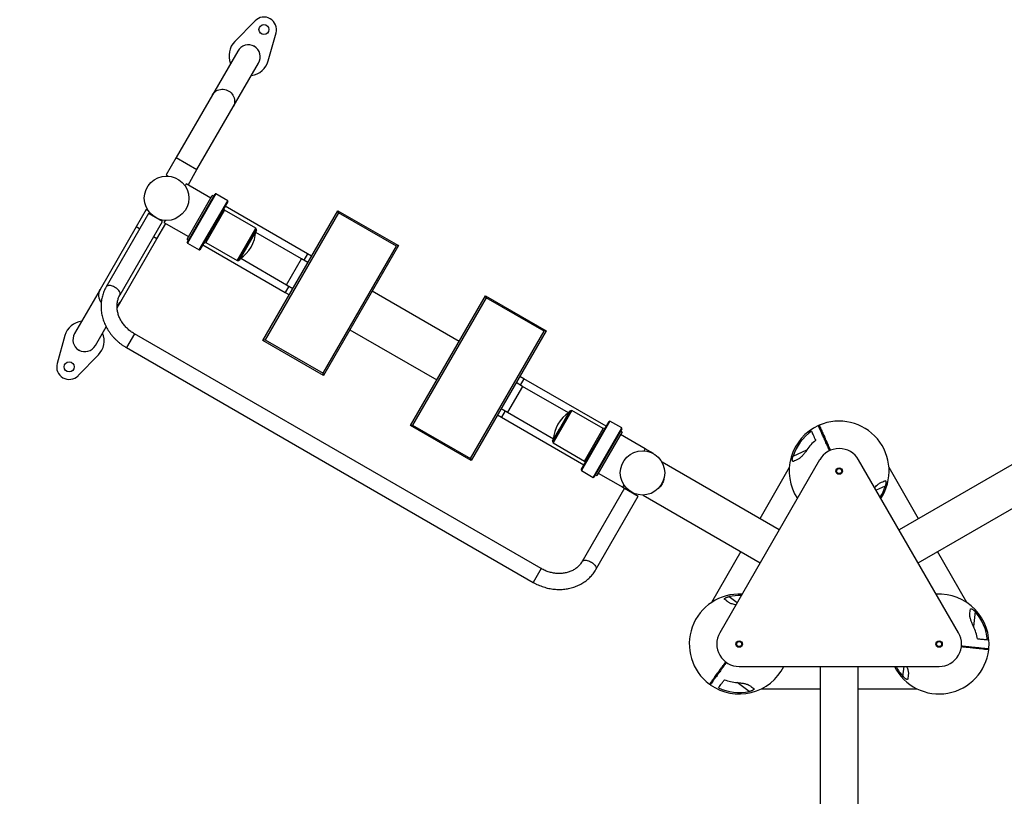
# Model space of a CAD drawing. Units: millimetres. Extents: x 1219 to 8732, y 438 to 7449.
# Drawn here: x 3875 to 5846, y 4335 to 5890 of the extents above; entities that cross this region are included whole.
import ezdxf

# ---------------------------------------------------------------- set-up
doc = ezdxf.new("R2010")
doc.units = ezdxf.units.MM
doc.header["$LTSCALE"] = 40
doc.header["$PDSIZE"] = -1
doc.layers.add('TIPTAP', color=6, linetype='Continuous')
doc.layers.add('TIPTAP_DIM', color=9, linetype='Continuous')
doc.dimstyles.new('000000002E6C9198', dxfattribs={"dimscale": 100, "dimtxt": 1, "dimasz": 1, "dimexe": 1, "dimexo": 1, "dimgap": 1, "dimtad": 1, "dimdec": 0, "dimtxsty": 'Standard', "dimblk": 'OBLIQUE', "dimcen": 2.5, "dimdle": 1, "dimadec": 0, "dimazin": 0, "dimtfac": 1, "dimtdec": 0, "dimtmove": 0, "dimatfit": 3, "dimldrblk": 'OBLIQUE', "dimfxl": 0, "dimarcsym": 0})

# ---------------------------------------------------------------- blocks, each defined once
blk = doc.blocks.new('_Oblique')
at = {"color": 0, "linetype": 'ByBlock', "lineweight": -2}
blk.add_line((-0.5, -0.5), (0.5, 0.5), dxfattribs=at)
blk = doc.blocks.new('_D_1')
at = {"layer": 'Defpoints', "color": 0}
for p in [(8518.4, 5460), (2498.8, 5285.3), (2498.8, 538.3)]:
    blk.add_point(p, dxfattribs=at)
at = {"layer": 'TIPTAP_DIM', "color": 0, "linetype": 'ByBlock', "lineweight": -2}
for p, q in [((2498.8, 638.3), (2498.8, 438.3)), ((8518.4, 638.3), (8518.4, 438.3)), ((8618.4, 538.3), (2398.8, 538.3))]:
    blk.add_line(p, q, dxfattribs=at)
at = {"layer": 'TIPTAP_DIM', "color": 0, "lineweight": -2, "xscale": 100, "yscale": 100, "zscale": 100, "rotation": 180}
blk.add_blockref('_Oblique', (2498.8, 538.3), dxfattribs=at)
at = {"layer": 'TIPTAP_DIM', "color": 0, "lineweight": -2, "xscale": 100, "yscale": 100, "zscale": 100}
blk.add_blockref('_Oblique', (8518.4, 538.3), dxfattribs=at)
at = {"layer": 'TIPTAP_DIM', "color": 0, "insert": (5508.6, 738.3), "char_height": 100, "attachment_point": 2}
blk.add_mtext('6020', dxfattribs=at)
blk = doc.blocks.new('_D_2')
at = {"layer": 'Defpoints', "color": 0}
for p in [(1420.3, 7348.7), (4324.1, 7348.7), (5787.4, 1291.2)]:
    blk.add_point(p, dxfattribs=at)
at = {"layer": 'TIPTAP_DIM', "color": 0, "linetype": 'ByBlock', "lineweight": -2}
for p, q in [((1420.3, 1191.2), (1420.3, 7448.7)), ((1520.3, 7348.7), (1320.3, 7348.7)), ((1520.3, 1291.2), (1320.3, 1291.2))]:
    blk.add_line(p, q, dxfattribs=at)
at = {"layer": 'TIPTAP_DIM', "color": 0, "lineweight": -2, "xscale": 100, "yscale": 100, "zscale": 100}
for p, rotation in [((1420.3, 7348.7), 90), ((1420.3, 1291.2), 270)]:
    blk.add_blockref('_Oblique', p, dxfattribs=dict(at, rotation=rotation))
at = {"layer": 'TIPTAP_DIM', "color": 0, "insert": (1220.3, 4319.9), "char_height": 100, "attachment_point": 2, "rotation": 90}
blk.add_mtext('6057', dxfattribs=at)
blk = doc.blocks.new('3D_A')
at = {"layer": 'TIPTAP', "linetype": 'Continuous', "lineweight": 25}
for p, q in [((-1159.8, 1131.3), (-1200.5, 1089.8)), ((-1133.5, 1051.1), (-1117.9, 1107.1)), ((-1194.6, 1070.7), (-1245.3, 982.8)), ((-1203.8, 958.8), (-1153, 1046.7)), ((-1245.3, 982.8), (-1317.8, 857.3)), ((-1276.2, 833.3), (-1203.8, 958.8)), ((-1317.8, 857.3), (-1337.8, 822.6)), ((-1317.8, 857.3), (-1276.2, 833.3)), ((-1294, 802.5), (-1276.2, 833.3)), ((-1337.8, 822.6), (-1333.9, 820.4)), ((-1297.9, 804.8), (-1300.1, 800.9)), ((-1248.5, 776.3), (-1297.9, 804.8)), ((-1296, 694), (-1245.5, 781.5)), ((-1295.7, 687.5), (-1239.7, 784.5)), ((-1238.4, 784.9), (-1295.4, 686.1)), ((-1271.5, 672.4), (-1214.5, 771.1)), ((-1214.2, 769.7), (-1270.2, 672.7)), ((-1242.5, 779.7), (-1245.5, 781.5)), ((-1238.4, 784.9), (-1239.7, 784.5)), ((-1214.5, 771.1), (-1238.4, 784.9)), ((-1214.2, 769.7), (-1214.5, 771.1)), ((-1377.8, 753.4), (-1397.8, 718.7)), ((-1373.9, 751.1), (-1377.8, 753.4)), ((-1220.8, 752.2), (-1258.3, 687.3)), ((-1220.8, 752.2), (-1221.9, 756.3)), ((-1158, 716), (-1220.8, 752.2)), ((-1054.9, 664.5), (-1219.9, 759.8)), ((-1144, 491.3), (-994, 751.1)), ((-992.9, 747), (-994, 751.1)), ((-994, 751.1), (-872.7, 681.1)), ((-1373.1, 745.5), (-1457.9, 598.6)), ((-1430.2, 582.6), (-1345.4, 729.5)), ((-1345.4, 729.5), (-1373.1, 745.5)), ((-1340.1, 731.6), (-1342.4, 727.7)), ((-992.9, 747), (-1139.9, 492.4)), ((-876.8, 680), (-992.9, 747)), ((-1397.8, 718.7), (-1470.2, 593.2)), ((-1390.9, 714.7), (-1397.8, 718.7)), ((-1356.2, 694.7), (-1338.5, 725.5)), ((-1342.4, 727.7), (-1293, 699.2)), ((-1195.5, 651), (-1158, 716)), ((-1157.7, 714.6), (-1194.2, 651.4)), ((-1156.9, 712.2), (-1184.3, 664.7)), ((-1157.7, 714.6), (-1158, 716)), ((-1428.7, 569.2), (-1356.2, 694.7)), ((-1356.2, 694.7), (-1363.2, 698.7)), ((-1296, 694), (-1293, 692.3)), ((-1067, 654.7), (-1158.6, 707.7)), ((-1295.7, 687.5), (-1295.4, 686.1)), ((-1295.4, 686.1), (-1271.5, 672.4)), ((-1271.5, 672.4), (-1270.2, 672.7)), ((-1264.4, 682.7), (-1099.4, 587.5)), ((-1262.4, 686.2), (-1258.3, 687.3)), ((-1258.3, 687.3), (-1195.5, 651)), ((-1023.8, 425.4), (-876.8, 680)), ((-872.7, 681.1), (-1022.7, 421.3)), ((-872.7, 681.1), (-876.8, 680)), ((-1195.5, 651), (-1194.2, 651.4)), ((-1184.3, 664.7), (-1191.7, 651.9)), ((-1188.6, 655.7), (-1097, 602.8)), ((-1097, 602.8), (-1067, 654.7)), ((-1054, 647.2), (-1067, 654.7)), ((-1054.9, 664.5), (-1062.2, 652)), ((-1046.7, 659.8), (-1054.9, 664.5)), ((-1470.2, 593.2), (-1521, 505.3)), ((-1092.2, 600), (-1099.4, 587.5)), ((-1097, 602.8), (-1084, 595.3)), ((-1099.4, 587.5), (-1091.2, 582.7)), ((-751.4, 489.3), (-925.5, 589.8)), ((-848.7, 320.8), (-698.7, 580.6)), ((-697.6, 576.5), (-844.6, 321.9)), ((-697.6, 576.5), (-698.7, 580.6)), ((-698.7, 580.6), (-577.4, 510.6)), ((-581.5, 509.5), (-697.6, 576.5)), ((-1436.1, 556.4), (-1428.7, 569.2)), ((-1479.4, 481.3), (-1457.9, 518.6)), ((-970, 512.7), (-795.9, 412.2)), ((-1540.5, 500.9), (-1556.1, 444.9)), ((-1401.4, 504.5), (-1417.4, 476.8)), ((-587.3, 34.5), (-1401.4, 504.5)), ((-728.5, 254.9), (-581.5, 509.5)), ((-577.4, 510.6), (-727.4, 250.8)), ((-577.4, 510.6), (-581.5, 509.5)), ((-1417.4, 476.8), (-603.3, 6.8)), ((-1139.9, 492.4), (-1144, 491.3)), ((-1022.7, 421.3), (-1144, 491.3)), ((-1139.9, 492.4), (-1023.8, 425.4)), ((-1514.2, 420.7), (-1473.5, 462.2)), ((-1022.7, 421.3), (-1023.8, 425.4)), ((-621.9, 414.5), (-630.2, 419.3)), ((-621.9, 414.5), (-629.2, 402)), ((-457, 319.3), (-621.9, 414.5)), ((-624.4, 399.2), (-654.4, 347.3)), ((-624.4, 399.2), (-637.4, 406.7)), ((-532.8, 346.3), (-624.4, 399.2)), ((-667.4, 354.8), (-654.4, 347.3)), ((-674.7, 342.2), (-666.4, 337.5)), ((-659.2, 350), (-666.4, 337.5)), ((-666.4, 337.5), (-501.5, 242.2)), ((-654.4, 347.3), (-562.8, 294.3)), ((-563.7, 287.4), (-527.2, 350.6)), ((-525.8, 351), (-563.3, 286)), ((-550.7, 313.7), (-529.7, 350.1)), ((-525.8, 351), (-527.2, 350.6)), ((-463.1, 314.7), (-525.8, 351)), ((-844.6, 321.9), (-848.7, 320.8)), ((-727.4, 250.8), (-848.7, 320.8)), ((-844.6, 321.9), (-728.5, 254.9)), ((-507.2, 232.2), (-451.2, 329.2)), ((-449.8, 329.6), (-506.8, 230.9)), ((-483, 217.1), (-426, 315.9)), ((-459, 315.8), (-463.1, 314.7)), ((-449.8, 329.6), (-451.2, 329.2)), ((-426, 315.9), (-449.8, 329.6)), ((-425.7, 314.5), (-426, 315.9)), ((-564.5, 289.8), (-550.7, 313.7)), ((-500.6, 249.8), (-463.1, 314.7)), ((-425.7, 314.5), (-481.7, 217.5)), ((-425.4, 308), (-475.9, 220.5)), ((-425.4, 308), (-428.4, 309.7)), ((-379, 274.3), (-428.4, 302.8)), ((-563.7, 287.4), (-563.3, 286)), ((-563.3, 286), (-500.6, 249.8)), ((-381.3, 270.4), (-379, 274.3)), ((-362.1, 264.5), (-379, 274.3)), ((-83.1, 259.7), (-55.4, 272.1)), ((-727.4, 250.8), (-728.5, 254.9)), ((-500.6, 249.8), (-499.5, 245.7)), ((-110.8, 111.9), (-345.3, 247.3)), ((-29.8, 252.2), (-229.8, -94.2)), ((-90.6, 236.5), (-149.6, 134.3)), ((248.2, -94.2), (48.2, 252.2)), ((168, 134.3), (109, 236.5)), ((355.1, 242.3), (129.2, 111.9)), ((-507.2, 232.2), (-506.8, 230.9)), ((-506.8, 230.9), (-483, 217.1)), ((-483, 217.1), (-481.7, 217.5)), ((-478.9, 222.3), (-475.9, 220.5)), ((-472.9, 225.7), (-423.5, 197.2)), ((-423.5, 197.2), (-421.3, 201.1)), ((-423.5, 197.2), (-420.5, 195.5)), ((101.5, 199.7), (83.2, 191.5)), ((-420.5, 195.5), (-505.3, 48.6)), ((-477.5, 32.6), (-392.8, 179.5)), ((-420.5, 195.5), (-392.8, 179.5)), ((-383.3, 181.5), (-148.8, 46.1)), ((167.2, 46.1), (393.1, 176.5)), ((-187.6, 68.5), (-246.6, -33.7)), ((265, -33.7), (206, 68.5)), ((-587.3, 34.5), (-603.3, 6.8)), ((-211, -21.7), (-194.7, -33.5)), ((281.4, -51.7), (278.2, -81.9)), ((-190.8, -161.7), (209.2, -161.7)), ((-28.8, -161.7), (-28.8, -651.2)), ((47.2, -651.2), (47.2, -161.7)), ((137, -181.7), (139.1, -161.7)), ((-170.6, -211.7), (-195.2, -193.9)), ((-146.8, -206.5), (-28.8, -206.5)), ((47.2, -206.5), (165.2, -206.5))]:
    blk.add_line(p, q, dxfattribs=at)
at = {"layer": 'TIPTAP', "linetype": 'Continuous', "lineweight": 25, "flags": 128}
for points in [[(-1245.3, 982.8), (-1243.8, 985.1), (-1241.9, 987.3), (-1239.8, 989.2), (-1237.4, 990.8), (-1234.8, 992.1), (-1232.1, 993.1), (-1229.3, 993.8), (-1226.4, 994.1), (-1223.5, 994.1), (-1220.5, 993.7), (-1217.7, 992.9), (-1214.9, 991.9), (-1212.3, 990.5), (-1209.9, 988.8), (-1207.7, 986.8), (-1205.8, 984.6), (-1204.1, 982.1), (-1202.8, 979.5), (-1201.8, 976.8), (-1201.1, 974), (-1200.8, 971.1), (-1200.8, 968.2), (-1201.2, 965.4), (-1202, 962.6), (-1203.1, 960), (-1203.8, 958.8)], [(-1430.2, 582.6), (-1429.7, 583.8), (-1429.6, 585), (-1429.8, 586.4), (-1430.3, 587.9), (-1431.1, 589.5), (-1432.3, 591.1), (-1433.6, 592.6), (-1435.2, 594.2), (-1437, 595.6), (-1439, 596.9), (-1441.1, 598.1), (-1443.2, 599.2), (-1445.4, 600), (-1447.5, 600.6), (-1449.5, 601), (-1451.5, 601.2), (-1453.2, 601.1), (-1454.8, 600.8), (-1456.1, 600.3), (-1457.1, 599.6), (-1457.9, 598.6), (-1457.9, 598.6)], [(-505.3, 48.6), (-504.5, 49.6), (-503.5, 50.3), (-502.1, 50.8), (-500.6, 51.1), (-498.8, 51.2), (-496.9, 51), (-494.9, 50.6), (-492.7, 50), (-490.6, 49.2), (-488.4, 48.1), (-486.4, 46.9), (-484.4, 45.6), (-482.6, 44.2), (-481, 42.6), (-479.6, 41.1), (-478.5, 39.5), (-477.7, 37.9), (-477.2, 36.4), (-477, 35), (-477.1, 33.8), (-477.5, 32.6), (-477.5, 32.6)]]:
    blk.add_lwpolyline(points, dxfattribs=at)
at = {"layer": 'TIPTAP', "linetype": 'Continuous', "lineweight": 25}
for centre, radius in [((-1142, 1113.7), 10), ((-1337, 776), 44.5), ((-1532, 438.2), 10), ((-384.4, 226), 44.5), ((9.2, 229.7), 6.5), ((9.2, 229.7), 5.05), ((-190.8, -116.7), 6.5), ((-190.8, -116.7), 5.05), ((209.2, -116.7), 6.5), ((209.2, -116.7), 5.05)]:
    blk.add_circle(centre, radius, dxfattribs=at)
for centre, radius, start, end in [((-1142, 1113.7), 25, 344.4775, 135.5225), ((-1172, 1061.8), 40, 135.5225, 203.1301), ((-1172, 1061.8), 40, 276.8699, 344.4775), ((-1157.9, 712.8), 1.2, 330, 95.6853), ((-1227.5, 712.8), 69.1, 302.871, 357.129), ((-1192.7, 652.5), 1.2, 204.3147, 330), ((-1450.1, 581.8), 23.2, 150.5068, 219.8034), ((-1448.2, 580.5), 22.5, 302.399, 329.9559), ((-1502, 490.2), 40, 96.8767, 164.4775), ((-1502, 490.2), 40, 315.5225, 23.1369), ((-1532, 438.2), 25, 164.4775, 315.5225), ((-493.9, 289.2), 69.1, 122.871, 177.129), ((-528.7, 349.5), 1.2, 24.3147, 150), ((9.2, 229.7), 100, 114.6136, 213.2592), ((-32, 319.7), 1, 24.0347, 114.6136), ((-30.2, 320.5), 1, 113.4559, 204.0347), ((9.2, 229.7), 100, 326.7481, 113.4559), ((9.2, 229.7), 97.1, 124.7196, 162.0042), ((-563.5, 289.2), 1.2, 150, 275.6853), ((9.2, 229.7), 77.3, 127.5082, 146.7496), ((9.2, 229.7), 45, 30, 150), ((9.2, 229.7), 97.1, 327.6153, 342.0042), ((-190.8, -116.7), 100, 86.7481, 233.4559), ((-190.8, -116.7), 97.1, 87.6153, 102.0042), ((209.2, -116.7), 100, 354.6136, 93.2592), ((209.2, -116.7), 97.1, 4.7196, 42.0042), ((-190.8, -116.7), 45, 150, 270), ((209.2, -116.7), 45, 270, 30), ((209.2, -116.7), 77.3, 7.5082, 26.7496), ((209.2, -116.7), 100, 206.7481, 353.4559), ((307.5, -128), 1, 353.4559, 84.0347), ((307.8, -126), 1, 264.0347, 354.6136), ((-190.8, -116.7), 100, 234.6136, 333.2592), ((209.2, -116.7), 97.1, 207.6153, 222.0042), ((-249.7, -196.2), 1, 233.4559, 324.0347), ((-248.1, -197.4), 1, 144.0347, 234.6136), ((-190.8, -116.7), 77.3, 247.5082, 266.7496), ((-190.8, -116.7), 97.1, 244.7196, 282.0042)]:
    blk.add_arc(centre, radius, start, end, dxfattribs=at)
for centre, major_axis, start_param, end_param in [((-1173.8, 1058.7), (12.4, 21.5), 0, 1.570796), ((-1173.8, 1058.7), (12.4, 21.5), 4.712389, 6.283185), ((-1500.2, 493.3), (-12.4, -21.5), 4.712389, 6.283185), ((-1500.2, 493.3), (-12.4, -21.5), 0, 1.570796)]:
    blk.add_ellipse(centre, major_axis=major_axis, ratio=0.965926, start_param=start_param, end_param=end_param, dxfattribs=at)
for points, knots in [([(-1457.9, 598.6), (-1458.4, 597.8), (-1459.6, 595.5), (-1461.5, 591.7), (-1463.3, 587.2), (-1464.9, 582.5), (-1466.2, 577.7), (-1467.2, 572.9), (-1467.8, 568), (-1468.2, 563), (-1468.2, 558), (-1468, 552.9), (-1467.4, 547.8), (-1466.6, 542.8), (-1465.4, 537.8), (-1463.9, 532.8), (-1462.1, 527.8), (-1460.1, 523), (-1457.7, 518.2), (-1455.1, 513.5), (-1452.2, 509), (-1449.1, 504.6), (-1445.7, 500.3), (-1442.1, 496.3), (-1438.2, 492.4), (-1434.1, 488.6), (-1429.9, 485.1), (-1425.4, 481.8), (-1421.2, 479.1), (-1418.5, 477.5), (-1417.4, 476.8)], [0, 0, 0, 0, 0.02135, 0.057406, 0.093465, 0.129534, 0.165628, 0.201758, 0.237936, 0.274169, 0.310465, 0.346829, 0.383264, 0.41977, 0.456348, 0.492994, 0.529704, 0.566475, 0.603301, 0.640177, 0.677096, 0.714054, 0.751044, 0.788063, 0.825105, 0.862167, 0.899247, 0.93634, 0.973444, 1, 1, 1, 1]), ([(-1401.4, 504.5), (-1402, 504.9), (-1403.9, 506), (-1407, 508), (-1410.6, 510.7), (-1413.9, 513.5), (-1417.1, 516.5), (-1420.1, 519.7), (-1422.9, 523), (-1425.4, 526.5), (-1427.7, 530.1), (-1429.7, 533.7), (-1431.5, 537.5), (-1433, 541.2), (-1434.2, 545.1), (-1435.1, 548.9), (-1435.8, 552.8), (-1436.2, 556.7), (-1436.2, 560.5), (-1436, 564.3), (-1435.5, 568), (-1434.7, 571.7), (-1433.6, 575.2), (-1432.3, 578.6), (-1431.1, 581.1), (-1430.3, 582.4), (-1430.2, 582.6)], [0, 0, 0, 0, 0.02128, 0.06456, 0.107841, 0.151119, 0.194397, 0.237683, 0.280983, 0.324307, 0.367665, 0.411072, 0.454547, 0.498109, 0.541784, 0.585599, 0.629584, 0.673772, 0.718194, 0.762878, 0.807845, 0.853105, 0.898651, 0.944455, 0.988183, 1, 1, 1, 1]), ([(-10, 270.4), (-10.1, 270.5), (-10.1, 270.6), (-10.2, 270.8), (-10.4, 271.2), (-10.8, 272), (-11.1, 272.7), (-11.7, 274.1), (-12.5, 275.9), (-13.3, 277.7), (-13.9, 279.1), (-14.1, 279.5), (-14.5, 280.4), (-14.7, 280.9), (-15.7, 283.1), (-16.5, 284.8), (-17.9, 288.1), (-18.6, 289.7), (-19.7, 292), (-20, 292.7), (-20.7, 294.2), (-21, 294.9), (-21.9, 297.1), (-22.5, 298.4), (-23.7, 301), (-24.2, 302.2), (-25, 304), (-25.3, 304.6), (-25.8, 305.7), (-26, 306.2), (-27.2, 308.9), (-28.1, 310.8), (-29.5, 314.1), (-30.2, 315.5), (-31, 317.4), (-31.2, 317.9), (-31.7, 318.8), (-31.8, 319.2), (-32.1, 319.9), (-32.2, 320.2), (-32.4, 320.5), (-32.4, 320.6), (-32.4, 320.6)], [0, 0, 0, 0, 0.003906, 0.003906, 0.007813, 0.015625, 0.03125, 0.03125, 0.0625, 0.09375, 0.09375, 0.109375, 0.109375, 0.125, 0.125, 0.1875, 0.1875, 0.25, 0.25, 0.28125, 0.28125, 0.3125, 0.3125, 0.375, 0.375, 0.4375, 0.4375, 0.46875, 0.46875, 0.5, 0.5, 0.625, 0.625, 0.75, 0.75, 0.8125, 0.8125, 0.875, 0.875, 0.9375, 0.9375, 1, 1, 1, 1]), ([(-31.1, 320.1), (-31.1, 320.1), (-31.1, 320), (-30.9, 319.7), (-30.8, 319.4), (-30.4, 318.5), (-30, 317.5), (-29.3, 316.1), (-29.2, 315.7), (-28.9, 315.1), (-28.7, 314.8), (-28.3, 313.7), (-27.9, 312.9), (-26.8, 310.5), (-26, 308.7), (-24.8, 306.1), (-24.6, 305.5), (-24.1, 304.4), (-23.9, 303.9), (-23.1, 302.1), (-22.6, 300.9), (-21.4, 298.4), (-20.8, 297), (-19.9, 294.9), (-19.6, 294.2), (-18.9, 292.8), (-18.6, 292), (-17.6, 289.8), (-16.9, 288.2), (-15.5, 285), (-14.7, 283.3), (-13.7, 281.1), (-13.5, 280.7), (-13.2, 279.8), (-13, 279.4), (-12.4, 278.1), (-12, 277.2), (-10.8, 274.5), (-9.9, 272.6), (-9.1, 270.8)], [0, 0, 0, 0, 0.0625, 0.0625, 0.125, 0.125, 0.25, 0.25, 0.28125, 0.28125, 0.3125, 0.3125, 0.375, 0.375, 0.5, 0.5, 0.53125, 0.53125, 0.5625, 0.5625, 0.625, 0.625, 0.6875, 0.6875, 0.71875, 0.71875, 0.75, 0.75, 0.8125, 0.8125, 0.875, 0.875, 0.890625, 0.890625, 0.90625, 0.90625, 0.9375, 0.9375, 1, 1, 1, 1]), ([(-9.1, 270.8), (-9.9, 272.6), (-10.8, 274.5), (-12, 277.2), (-12.4, 278.1), (-13, 279.4), (-13.2, 279.8), (-13.5, 280.7), (-13.7, 281.1), (-14.7, 283.3), (-15.5, 285), (-16.9, 288.2), (-17.6, 289.8), (-18.6, 292), (-18.9, 292.8), (-19.6, 294.2), (-19.9, 294.9), (-20.8, 297), (-21.4, 298.4), (-22.5, 300.9), (-23.1, 302.1), (-23.9, 303.8), (-24.1, 304.4), (-24.6, 305.5), (-24.8, 306), (-26, 308.6), (-26.8, 310.5), (-27.9, 312.9), (-28.3, 313.7), (-28.7, 314.7), (-28.9, 315.1), (-29.2, 315.7), (-29.3, 316), (-30, 317.5), (-30.4, 318.4), (-30.8, 319.4), (-30.9, 319.6), (-31.1, 320), (-31.1, 320.1), (-31.1, 320.1)], [0, 0, 0, 0, 0.0625, 0.0625, 0.09375, 0.09375, 0.109375, 0.109375, 0.125, 0.125, 0.1875, 0.1875, 0.25, 0.25, 0.28125, 0.28125, 0.3125, 0.3125, 0.375, 0.375, 0.4375, 0.4375, 0.46875, 0.46875, 0.5, 0.5, 0.625, 0.625, 0.6875, 0.6875, 0.71875, 0.71875, 0.75, 0.75, 0.875, 0.875, 0.9375, 0.9375, 1, 1, 1, 1]), ([(-30.6, 321.4), (-30.6, 321.4), (-30.6, 321.4), (-30.6, 321.4), (-30.6, 321.4), (-30.6, 321.4), (-30.6, 321.4), (-30.5, 321.3), (-30.5, 321.2), (-30.4, 321), (-30.3, 320.7), (-29.8, 319.7), (-29.4, 318.8), (-28.6, 317), (-28.3, 316.3), (-27.7, 314.9), (-27.3, 314.1), (-26.2, 311.6), (-25.4, 309.8), (-24.2, 307.1), (-24, 306.6), (-23.5, 305.4), (-23.2, 304.9), (-22.4, 303.1), (-21.9, 301.9), (-20.7, 299.3), (-20.1, 297.9), (-19.2, 295.8), (-18.8, 295.1), (-18.2, 293.6), (-17.8, 292.8), (-16.8, 290.5), (-16.1, 288.9), (-14.7, 285.7), (-13.9, 284), (-12.7, 281.3), (-12.3, 280.4), (-11.5, 278.6), (-11.1, 277.7), (-9.9, 274.9), (-9, 273.1), (-8.2, 271.2)], [0, 0, 0, 0, 0.003906, 0.003906, 0.007813, 0.015625, 0.03125, 0.03125, 0.0625, 0.0625, 0.125, 0.125, 0.25, 0.25, 0.3125, 0.3125, 0.375, 0.375, 0.5, 0.5, 0.53125, 0.53125, 0.5625, 0.5625, 0.625, 0.625, 0.6875, 0.6875, 0.71875, 0.71875, 0.75, 0.75, 0.8125, 0.8125, 0.875, 0.875, 0.90625, 0.90625, 0.9375, 0.9375, 1, 1, 1, 1]), ([(-46.1, 309.5), (-45.7, 308.6), (-45.2, 307.6), (-44.2, 305.2), (-43.5, 303.8), (-42.5, 301.5), (-42.2, 300.7), (-41.6, 299.4), (-41.4, 299), (-41, 298.1), (-40.8, 297.6), (-39.7, 295.2), (-38.8, 293.2), (-37.8, 291)], [0, 0, 0, 0, 0.25, 0.25, 0.5, 0.5, 0.625, 0.625, 0.6875, 0.6875, 0.75, 0.75, 1, 1, 1, 1]), ([(-82.3, 249.1), (-82.6, 249), (-82.9, 248.9), (-83.3, 249), (-83.4, 249), (-83.7, 249.1), (-83.8, 249.2), (-84, 249.4), (-84.1, 249.6), (-84.2, 249.9), (-84.3, 250.1), (-84.4, 250.5), (-84.5, 250.7), (-84.5, 251.2), (-84.5, 251.5), (-84.6, 252), (-84.6, 252.3), (-84.5, 252.9), (-84.5, 253.2), (-84.4, 254.2), (-84.3, 254.9), (-84.1, 255.9), (-84.1, 256.2), (-83.9, 256.9), (-83.8, 257.3), (-83.6, 258.3), (-83.4, 259), (-83.1, 259.7)], [0, 0, 0, 0, 0.125, 0.125, 0.1875, 0.1875, 0.25, 0.25, 0.3125, 0.3125, 0.375, 0.375, 0.4375, 0.4375, 0.5, 0.5, 0.5625, 0.5625, 0.625, 0.625, 0.75, 0.75, 0.8125, 0.8125, 0.875, 0.875, 1, 1, 1, 1]), ([(-55.4, 272.1), (-56.1, 271.1), (-56.7, 270.1), (-58.1, 268.2), (-58.8, 267.3), (-60.2, 265.4), (-61, 264.5), (-62.4, 262.8), (-63.2, 261.9), (-64.6, 260.2), (-65.4, 259.4), (-66.9, 257.9), (-67.6, 257.2), (-68.8, 256.2), (-69.1, 255.8), (-69.9, 255.2), (-70.3, 254.9), (-71.4, 254.1), (-72.1, 253.7), (-72.9, 253.3)], [0, 0, 0, 0, 0.125, 0.125, 0.25, 0.25, 0.375, 0.375, 0.5, 0.5, 0.625, 0.625, 0.75, 0.75, 0.8125, 0.8125, 0.875, 0.875, 1, 1, 1, 1]), ([(-72.9, 253.3), (-74.7, 252.5), (-76.4, 251.7), (-79.6, 250.3), (-81, 249.7), (-82.3, 249.1)], [0, 0, 0, 0, 0.5, 0.5, 1, 1, 1, 1]), ([(-341.4, 214.9), (-341.5, 214.2), (-341.9, 211.9), (-343.1, 208.2), (-345.2, 203.8), (-347.8, 199.9), (-350.4, 196.8), (-352.2, 195.2), (-353, 194.5)], [0, 0, 0, 0, 0.098533, 0.295271, 0.49325, 0.691219, 0.86936, 1, 1, 1, 1]), ([(80.5, 196.2), (80.8, 196.6), (82, 198.1), (84.3, 200.5), (87, 203.1), (89.3, 205), (90.6, 205.7), (91.3, 206.1)], [0, 0, 0, 0, 0.08281, 0.353489, 0.6297, 0.812378, 1, 1, 1, 1]), ([(91.3, 206.1), (93.1, 206.9), (94.8, 207.7), (98, 209.1), (99.4, 209.7), (100.7, 210.3)], [0, 0, 0, 0, 0.5, 0.5, 1, 1, 1, 1]), ([(100.7, 210.3), (101, 210.4), (101.3, 210.5), (101.7, 210.4), (101.8, 210.4), (102.1, 210.3), (102.2, 210.2), (102.4, 210), (102.5, 209.8), (102.6, 209.5), (102.7, 209.3), (102.8, 208.9), (102.9, 208.7), (102.9, 208.2), (103, 207.9), (103, 207.4), (103, 207.1), (103, 206.5), (102.9, 206.1), (102.8, 205.2), (102.7, 204.5), (102.6, 203.5), (102.5, 203.2), (102.3, 202.5), (102.2, 202.1), (102, 201.1), (101.8, 200.4), (101.5, 199.7)], [0, 0, 0, 0, 0.125, 0.125, 0.1875, 0.1875, 0.25, 0.25, 0.3125, 0.3125, 0.375, 0.375, 0.4375, 0.4375, 0.5, 0.5, 0.5625, 0.5625, 0.625, 0.625, 0.75, 0.75, 0.8125, 0.8125, 0.875, 0.875, 1, 1, 1, 1]), ([(-505.3, 48.6), (-505.5, 48.2), (-506.5, 46.6), (-508.2, 44.1), (-510.6, 41.2), (-513.2, 38.5), (-516.1, 36), (-519.1, 33.7), (-522.4, 31.7), (-525.9, 29.9), (-529.5, 28.3), (-533.3, 27.1), (-537.2, 26), (-541.2, 25.2), (-545.3, 24.7), (-549.5, 24.5), (-553.7, 24.5), (-558, 24.8), (-562.3, 25.4), (-566.5, 26.2), (-570.8, 27.4), (-575, 28.7), (-579.1, 30.3), (-583.1, 32.2), (-585.8, 33.6), (-587.2, 34.4), (-587.3, 34.5)], [0, 0, 0, 0, 0.0208044, 0.0669841, 0.1131261, 0.1591353, 0.2049407, 0.2504938, 0.2957693, 0.3407624, 0.3854841, 0.4299564, 0.4742067, 0.5182653, 0.5621617, 0.6059239, 0.6495765, 0.6931413, 0.7366364, 0.7800767, 0.8234744, 0.8668389, 0.9101777, 0.9534967, 0.9945121, 1, 1, 1, 1]), ([(-603.3, 6.8), (-602.4, 6.3), (-599.9, 4.8), (-595.7, 2.7), (-590.6, 0.5), (-585.5, -1.5), (-580.2, -3.2), (-574.9, -4.7), (-569.5, -5.8), (-564.2, -6.7), (-558.7, -7.2), (-553.3, -7.5), (-548, -7.5), (-542.6, -7.2), (-537.4, -6.5), (-532.2, -5.6), (-527.1, -4.4), (-522.1, -3), (-517.2, -1.2), (-512.5, 0.8), (-507.9, 3.1), (-503.6, 5.7), (-499.4, 8.5), (-495.4, 11.5), (-491.7, 14.8), (-488.2, 18.3), (-484.9, 22), (-481.9, 25.9), (-479.4, 29.4), (-478.1, 31.7), (-477.5, 32.6)], [0, 0, 0, 0, 0.020778, 0.057897, 0.095023, 0.132152, 0.16928, 0.206405, 0.243525, 0.280634, 0.31773, 0.354806, 0.391859, 0.428881, 0.465866, 0.502807, 0.539697, 0.57653, 0.613299, 0.649998, 0.686624, 0.723173, 0.759645, 0.79604, 0.832362, 0.868617, 0.904811, 0.940954, 0.977058, 1, 1, 1, 1]), ([(-219.7, -27.7), (-220, -27.5), (-220.2, -27.3), (-220.4, -27), (-220.4, -26.8), (-220.4, -26.6), (-220.4, -26.4), (-220.3, -26.1), (-220.2, -26), (-220, -25.7), (-219.9, -25.5), (-219.6, -25.2), (-219.4, -25.1), (-219, -24.8), (-218.8, -24.6), (-218.3, -24.3), (-218.1, -24.2), (-217.5, -23.9), (-217.3, -23.8), (-216.4, -23.4), (-215.8, -23.1), (-214.8, -22.8), (-214.4, -22.7), (-213.8, -22.4), (-213.4, -22.3), (-212.4, -22.1), (-211.7, -21.9), (-211, -21.7)], [0, 0, 0, 0, 0.125, 0.125, 0.1875, 0.1875, 0.25, 0.25, 0.3125, 0.3125, 0.375, 0.375, 0.4375, 0.4375, 0.5, 0.5, 0.5625, 0.5625, 0.625, 0.625, 0.75, 0.75, 0.8125, 0.8125, 0.875, 0.875, 1, 1, 1, 1]), ([(-211.4, -33.8), (-213, -32.6), (-214.5, -31.5), (-217.3, -29.5), (-218.6, -28.6), (-219.7, -27.7)], [0, 0, 0, 0, 0.5, 0.5, 1, 1, 1, 1]), ([(-197.4, -38.2), (-197.9, -38.1), (-199.8, -37.8), (-203.1, -37.1), (-206.6, -36.1), (-209.5, -35), (-210.7, -34.2), (-211.4, -33.8)], [0, 0, 0, 0, 0.08281, 0.353489, 0.6297, 0.812378, 1, 1, 1, 1]), ([(278.2, -81.9), (277.7, -80.9), (277.2, -79.8), (276.2, -77.7), (275.7, -76.6), (274.9, -74.4), (274.5, -73.4), (273.7, -71.2), (273.3, -70.1), (272.6, -68), (272.3, -67), (271.7, -64.9), (271.4, -63.9), (271.1, -62.4), (271, -61.9), (270.9, -61), (270.8, -60.5), (270.7, -59.1), (270.6, -58.3), (270.7, -57.5)], [0, 0, 0, 0, 0.125, 0.125, 0.25, 0.25, 0.375, 0.375, 0.5, 0.5, 0.625, 0.625, 0.75, 0.75, 0.8125, 0.8125, 0.875, 0.875, 1, 1, 1, 1]), ([(270.7, -57.5), (270.9, -55.4), (271.1, -53.6), (271.5, -50.1), (271.6, -48.6), (271.8, -47.2)], [0, 0, 0, 0, 0.5, 0.5, 1, 1, 1, 1]), ([(271.8, -47.2), (271.8, -46.8), (271.9, -46.5), (272.1, -46.2), (272.2, -46.1), (272.5, -46), (272.6, -45.9), (272.9, -45.9), (273.1, -45.9), (273.4, -45.9), (273.6, -45.9), (274, -46), (274.2, -46.1), (274.7, -46.3), (274.9, -46.4), (275.4, -46.7), (275.7, -46.8), (276.2, -47.1), (276.5, -47.3), (277.3, -47.9), (277.8, -48.3), (278.6, -49), (278.8, -49.2), (279.4, -49.7), (279.6, -49.9), (280.4, -50.7), (280.9, -51.2), (281.4, -51.7)], [0, 0, 0, 0, 0.125, 0.125, 0.1875, 0.1875, 0.25, 0.25, 0.3125, 0.3125, 0.375, 0.375, 0.4375, 0.4375, 0.5, 0.5, 0.5625, 0.5625, 0.625, 0.625, 0.75, 0.75, 0.8125, 0.8125, 0.875, 0.875, 1, 1, 1, 1]), ([(306, -108.7), (305, -108.6), (303.9, -108.5), (301.2, -108.2), (299.7, -108.1), (297.2, -107.8), (296.4, -107.7), (295, -107.6), (294.5, -107.5), (293.5, -107.4), (293, -107.4), (290.4, -107.1), (288.2, -106.9), (285.8, -106.6)], [0, 0, 0, 0, 0.25, 0.25, 0.5, 0.5, 0.625, 0.625, 0.6875, 0.6875, 0.75, 0.75, 1, 1, 1, 1]), ([(308.5, -128.1), (308.5, -128.1), (308.5, -128.1), (308.5, -128.1), (308.5, -128.1), (308.5, -128.1), (308.5, -128.1), (308.4, -128.1), (308.3, -128.1), (308, -128.1), (307.8, -128), (306.7, -127.9), (305.7, -127.8), (303.7, -127.6), (303, -127.5), (301.4, -127.4), (300.6, -127.3), (297.9, -127), (295.8, -126.8), (292.9, -126.5), (292.4, -126.4), (291.1, -126.3), (290.5, -126.2), (288.6, -126), (287.2, -125.9), (284.4, -125.6), (282.9, -125.4), (280.6, -125.2), (279.8, -125.1), (278.2, -124.9), (277.4, -124.9), (274.9, -124.6), (273.2, -124.4), (269.6, -124), (267.7, -123.8), (264.9, -123.5), (263.9, -123.4), (261.9, -123.2), (260.9, -123.1), (257.9, -122.8), (255.9, -122.6), (253.8, -122.4)], [0, 0, 0, 0, 0.003906, 0.003906, 0.007813, 0.015625, 0.03125, 0.03125, 0.0625, 0.0625, 0.125, 0.125, 0.25, 0.25, 0.3125, 0.3125, 0.375, 0.375, 0.5, 0.5, 0.53125, 0.53125, 0.5625, 0.5625, 0.625, 0.625, 0.6875, 0.6875, 0.71875, 0.71875, 0.75, 0.75, 0.8125, 0.8125, 0.875, 0.875, 0.90625, 0.90625, 0.9375, 0.9375, 1, 1, 1, 1]), ([(307.7, -127), (307.7, -127), (307.6, -127), (307.2, -126.9), (306.9, -126.9), (305.9, -126.8), (304.8, -126.7), (303.2, -126.5), (302.9, -126.5), (302.2, -126.4), (301.8, -126.4), (300.7, -126.3), (299.9, -126.2), (297.2, -125.9), (295.2, -125.7), (292.4, -125.4), (291.8, -125.3), (290.6, -125.2), (290, -125.1), (288.1, -125), (286.8, -124.8), (284, -124.5), (282.5, -124.4), (280.3, -124.1), (279.5, -124.1), (277.9, -123.9), (277.1, -123.8), (274.6, -123.5), (272.9, -123.4), (269.4, -123), (267.6, -122.8), (265.2, -122.6), (264.8, -122.5), (263.8, -122.4), (263.3, -122.4), (261.9, -122.2), (260.9, -122.1), (258, -121.8), (256, -121.6), (254, -121.4)], [0, 0, 0, 0, 0.0625, 0.0625, 0.125, 0.125, 0.25, 0.25, 0.28125, 0.28125, 0.3125, 0.3125, 0.375, 0.375, 0.5, 0.5, 0.53125, 0.53125, 0.5625, 0.5625, 0.625, 0.625, 0.6875, 0.6875, 0.71875, 0.71875, 0.75, 0.75, 0.8125, 0.8125, 0.875, 0.875, 0.890625, 0.890625, 0.90625, 0.90625, 0.9375, 0.9375, 1, 1, 1, 1]), ([(254, -121.4), (256, -121.6), (258, -121.8), (260.9, -122.1), (261.9, -122.2), (263.3, -122.4), (263.8, -122.4), (264.7, -122.5), (265.2, -122.6), (267.6, -122.8), (269.4, -123), (272.9, -123.4), (274.6, -123.5), (277.1, -123.8), (277.9, -123.9), (279.5, -124.1), (280.2, -124.1), (282.5, -124.4), (284, -124.5), (286.7, -124.8), (288.1, -125), (289.9, -125.1), (290.6, -125.2), (291.8, -125.3), (292.3, -125.4), (295.2, -125.7), (297.2, -125.9), (299.8, -126.2), (300.7, -126.3), (301.8, -126.4), (302.2, -126.4), (302.9, -126.5), (303.2, -126.5), (304.8, -126.7), (305.8, -126.8), (306.9, -126.9), (307.2, -126.9), (307.5, -127), (307.6, -127), (307.6, -127)], [0, 0, 0, 0, 0.0625, 0.0625, 0.09375, 0.09375, 0.109375, 0.109375, 0.125, 0.125, 0.1875, 0.1875, 0.25, 0.25, 0.28125, 0.28125, 0.3125, 0.3125, 0.375, 0.375, 0.4375, 0.4375, 0.46875, 0.46875, 0.5, 0.5, 0.625, 0.625, 0.6875, 0.6875, 0.71875, 0.71875, 0.75, 0.75, 0.875, 0.875, 0.9375, 0.9375, 1, 1, 1, 1]), ([(254.1, -120.4), (254.2, -120.4), (254.3, -120.4), (254.6, -120.4), (254.9, -120.5), (255.8, -120.6), (256.6, -120.7), (258.1, -120.8), (260.1, -121), (262.1, -121.2), (263.5, -121.4), (264, -121.4), (265, -121.5), (265.5, -121.6), (267.9, -121.8), (269.8, -122), (273.3, -122.4), (275.1, -122.6), (277.6, -122.8), (278.4, -122.9), (280, -123.1), (280.8, -123.2), (283.1, -123.4), (284.6, -123.6), (287.4, -123.9), (288.7, -124), (290.7, -124.2), (291.3, -124.3), (292.5, -124.4), (293.1, -124.5), (296, -124.8), (298.1, -125), (301.7, -125.4), (303.2, -125.5), (305.2, -125.7), (305.8, -125.8), (306.8, -125.9), (307.3, -125.9), (308, -126), (308.3, -126), (308.7, -126.1), (308.8, -126.1), (308.8, -126.1)], [0, 0, 0, 0, 0.003906, 0.003906, 0.007812, 0.015625, 0.03125, 0.03125, 0.0625, 0.09375, 0.09375, 0.109375, 0.109375, 0.125, 0.125, 0.1875, 0.1875, 0.25, 0.25, 0.28125, 0.28125, 0.3125, 0.3125, 0.375, 0.375, 0.4375, 0.4375, 0.46875, 0.46875, 0.5, 0.5, 0.625, 0.625, 0.75, 0.75, 0.8125, 0.8125, 0.875, 0.875, 0.9375, 0.9375, 1, 1, 1, 1]), ([(-250.3, -197), (-250.3, -197), (-250.3, -197), (-250.3, -197), (-250.3, -197), (-250.3, -197), (-250.3, -197), (-250.3, -196.9), (-250.2, -196.9), (-250, -196.6), (-249.9, -196.4), (-249.2, -195.5), (-248.6, -194.7), (-247.5, -193.1), (-247.1, -192.5), (-246.1, -191.3), (-245.6, -190.6), (-244, -188.4), (-242.8, -186.7), (-241.1, -184.4), (-240.8, -183.9), (-240.1, -182.9), (-239.7, -182.4), (-238.5, -180.8), (-237.8, -179.7), (-236.1, -177.4), (-235.2, -176.2), (-233.8, -174.3), (-233.4, -173.7), (-232.4, -172.4), (-231.9, -171.7), (-230.5, -169.7), (-229.4, -168.3), (-227.3, -165.4), (-226.2, -163.8), (-224.5, -161.5), (-224, -160.7), (-222.8, -159.1), (-222.2, -158.3), (-220.4, -155.8), (-219.2, -154.2), (-218, -152.5)], [0, 0, 0, 0, 0.003906, 0.003906, 0.007813, 0.015625, 0.03125, 0.03125, 0.0625, 0.0625, 0.125, 0.125, 0.25, 0.25, 0.3125, 0.3125, 0.375, 0.375, 0.5, 0.5, 0.53125, 0.53125, 0.5625, 0.5625, 0.625, 0.625, 0.6875, 0.6875, 0.71875, 0.71875, 0.75, 0.75, 0.8125, 0.8125, 0.875, 0.875, 0.90625, 0.90625, 0.9375, 0.9375, 1, 1, 1, 1]), ([(-248.9, -196.8), (-248.9, -196.8), (-248.9, -196.8), (-248.7, -196.4), (-248.5, -196.2), (-247.9, -195.4), (-247.3, -194.5), (-246.3, -193.2), (-246.1, -193), (-245.7, -192.4), (-245.5, -192.1), (-244.8, -191.2), (-244.3, -190.5), (-242.8, -188.3), (-241.6, -186.7), (-239.9, -184.4), (-239.6, -183.9), (-238.8, -182.9), (-238.5, -182.4), (-237.4, -180.9), (-236.6, -179.8), (-235, -177.6), (-234.1, -176.4), (-232.8, -174.5), (-232.3, -173.9), (-231.4, -172.6), (-230.9, -172), (-229.4, -170), (-228.4, -168.6), (-226.4, -165.7), (-225.3, -164.2), (-223.9, -162.3), (-223.6, -161.9), (-223, -161.1), (-222.7, -160.7), (-221.9, -159.6), (-221.3, -158.8), (-219.6, -156.4), (-218.4, -154.8), (-217.2, -153.1)], [0, 0, 0, 0, 0.0625, 0.0625, 0.125, 0.125, 0.25, 0.25, 0.28125, 0.28125, 0.3125, 0.3125, 0.375, 0.375, 0.5, 0.5, 0.53125, 0.53125, 0.5625, 0.5625, 0.625, 0.625, 0.6875, 0.6875, 0.71875, 0.71875, 0.75, 0.75, 0.8125, 0.8125, 0.875, 0.875, 0.890625, 0.890625, 0.90625, 0.90625, 0.9375, 0.9375, 1, 1, 1, 1]), ([(-217.2, -153.1), (-218.4, -154.8), (-219.6, -156.4), (-221.3, -158.8), (-221.9, -159.6), (-222.7, -160.7), (-223, -161.1), (-223.6, -161.9), (-223.9, -162.3), (-225.3, -164.2), (-226.4, -165.7), (-228.4, -168.6), (-229.4, -169.9), (-230.9, -171.9), (-231.4, -172.6), (-232.3, -173.9), (-232.7, -174.5), (-234.1, -176.4), (-234.9, -177.6), (-236.6, -179.8), (-237.4, -180.9), (-238.5, -182.4), (-238.8, -182.9), (-239.5, -183.9), (-239.9, -184.4), (-241.6, -186.7), (-242.8, -188.3), (-244.3, -190.5), (-244.8, -191.1), (-245.5, -192.1), (-245.7, -192.4), (-246.1, -192.9), (-246.3, -193.2), (-247.3, -194.5), (-247.9, -195.3), (-248.5, -196.2), (-248.6, -196.4), (-248.9, -196.7), (-248.9, -196.8), (-248.9, -196.8)], [0, 0, 0, 0, 0.0625, 0.0625, 0.09375, 0.09375, 0.109375, 0.109375, 0.125, 0.125, 0.1875, 0.1875, 0.25, 0.25, 0.28125, 0.28125, 0.3125, 0.3125, 0.375, 0.375, 0.4375, 0.4375, 0.46875, 0.46875, 0.5, 0.5, 0.625, 0.625, 0.6875, 0.6875, 0.71875, 0.71875, 0.75, 0.75, 0.875, 0.875, 0.9375, 0.9375, 1, 1, 1, 1]), ([(-216.4, -153.7), (-216.5, -153.8), (-216.6, -153.9), (-216.7, -154.1), (-216.9, -154.4), (-217.5, -155.2), (-217.9, -155.8), (-218.8, -157), (-220, -158.6), (-221.1, -160.2), (-222, -161.4), (-222.3, -161.8), (-222.9, -162.6), (-223.2, -163), (-224.6, -165), (-225.7, -166.5), (-227.8, -169.4), (-228.8, -170.8), (-230.3, -172.8), (-230.8, -173.5), (-231.7, -174.8), (-232.2, -175.5), (-233.6, -177.4), (-234.4, -178.6), (-236.1, -180.9), (-236.9, -182), (-238, -183.5), (-238.4, -184), (-239.1, -185), (-239.5, -185.5), (-241.2, -187.9), (-242.4, -189.5), (-244.5, -192.5), (-245.4, -193.7), (-246.6, -195.3), (-247, -195.8), (-247.6, -196.7), (-247.8, -197), (-248.3, -197.6), (-248.4, -197.8), (-248.6, -198.2), (-248.7, -198.2), (-248.7, -198.2)], [0, 0, 0, 0, 0.003906, 0.003906, 0.007813, 0.015625, 0.03125, 0.03125, 0.0625, 0.09375, 0.09375, 0.109375, 0.109375, 0.125, 0.125, 0.1875, 0.1875, 0.25, 0.25, 0.28125, 0.28125, 0.3125, 0.3125, 0.375, 0.375, 0.4375, 0.4375, 0.46875, 0.46875, 0.5, 0.5, 0.625, 0.625, 0.75, 0.75, 0.8125, 0.8125, 0.875, 0.875, 0.9375, 0.9375, 1, 1, 1, 1]), ([(144.6, -161.7), (144.7, -162.1), (145.1, -163.3), (145.7, -165.1), (146.4, -167.1), (146.9, -169.2), (147.3, -170.9), (147.6, -172.9), (147.8, -174.5), (147.7, -175.6), (147.7, -176)], [0, 0, 0, 0, 0.083064, 0.218074, 0.353643, 0.491285, 0.629843, 0.72093, 0.905709, 1, 1, 1, 1]), ([(147.7, -176), (147.5, -178), (147.3, -179.9), (146.9, -183.3), (146.8, -184.9), (146.6, -186.3)], [0, 0, 0, 0, 0.5, 0.5, 1, 1, 1, 1]), ([(-232.3, -204.5), (-231.7, -203.7), (-231, -202.8), (-229.5, -200.7), (-228.6, -199.4), (-227.1, -197.4), (-226.6, -196.7), (-225.8, -195.5), (-225.5, -195.2), (-224.9, -194.4), (-224.6, -193.9), (-223.1, -191.9), (-221.8, -190.1), (-220.4, -188.1)], [0, 0, 0, 0, 0.25, 0.25, 0.5, 0.5, 0.625, 0.625, 0.6875, 0.6875, 0.75, 0.75, 1, 1, 1, 1]), ([(-195.2, -193.9), (-194, -193.9), (-192.8, -194), (-190.5, -194.3), (-189.3, -194.4), (-187, -194.7), (-185.9, -194.9), (-183.6, -195.3), (-182.5, -195.5), (-180.3, -195.9), (-179.3, -196.2), (-177.2, -196.7), (-176.2, -197), (-174.7, -197.5), (-174.3, -197.6), (-173.3, -198), (-172.9, -198.2), (-171.6, -198.7), (-170.9, -199.1), (-170.2, -199.6)], [0, 0, 0, 0, 0.125, 0.125, 0.25, 0.25, 0.375, 0.375, 0.5, 0.5, 0.625, 0.625, 0.75, 0.75, 0.8125, 0.8125, 0.875, 0.875, 1, 1, 1, 1]), ([(146.6, -186.3), (146.6, -186.6), (146.5, -186.9), (146.3, -187.2), (146.2, -187.3), (145.9, -187.4), (145.8, -187.5), (145.5, -187.5), (145.4, -187.6), (145, -187.5), (144.8, -187.5), (144.4, -187.4), (144.2, -187.3), (143.7, -187.1), (143.5, -187), (143, -186.7), (142.7, -186.6), (142.2, -186.3), (141.9, -186.1), (141.2, -185.5), (140.6, -185.1), (139.8, -184.5), (139.6, -184.2), (139.1, -183.7), (138.8, -183.5), (138, -182.7), (137.5, -182.2), (137, -181.7)], [0, 0, 0, 0, 0.125, 0.125, 0.1875, 0.1875, 0.25, 0.25, 0.3125, 0.3125, 0.375, 0.375, 0.4375, 0.4375, 0.5, 0.5, 0.5625, 0.5625, 0.625, 0.625, 0.75, 0.75, 0.8125, 0.8125, 0.875, 0.875, 1, 1, 1, 1]), ([(-161.9, -205.7), (-161.6, -205.9), (-161.4, -206.1), (-161.2, -206.5), (-161.2, -206.6), (-161.2, -206.9), (-161.2, -207), (-161.3, -207.3), (-161.4, -207.4), (-161.6, -207.7), (-161.7, -207.9), (-162, -208.2), (-162.2, -208.3), (-162.6, -208.6), (-162.8, -208.8), (-163.3, -209.1), (-163.5, -209.2), (-164, -209.5), (-164.3, -209.7), (-165.2, -210.1), (-165.8, -210.3), (-166.8, -210.7), (-167.1, -210.8), (-167.8, -211), (-168.2, -211.1), (-169.2, -211.4), (-169.9, -211.5), (-170.6, -211.7)], [0, 0, 0, 0, 0.125, 0.125, 0.1875, 0.1875, 0.25, 0.25, 0.3125, 0.3125, 0.375, 0.375, 0.4375, 0.4375, 0.5, 0.5, 0.5625, 0.5625, 0.625, 0.625, 0.75, 0.75, 0.8125, 0.8125, 0.875, 0.875, 1, 1, 1, 1]), ([(-170.2, -199.6), (-168.6, -200.8), (-167.1, -201.9), (-164.3, -203.9), (-163, -204.8), (-161.9, -205.7)], [0, 0, 0, 0, 0.5, 0.5, 1, 1, 1, 1])]:
    blk.add_open_spline(points, degree=3, knots=knots, dxfattribs=at)
at = {"layer": 'TIPTAP', "linetype": 'Continuous'}
for p in [(-1161.4, 1080.2), (-1512.6, 471.8)]:
    blk.add_point(p, dxfattribs=at)

msp = doc.modelspace()

# ---------------------------------------------------------------- block references
msp.add_blockref('3D_A', (5506.2, 4756.5))

# ---------------------------------------------------------------- dimensions: what is measured, and where the dimension line sits
at = {"layer": 'TIPTAP_DIM'}
dim = msp.add_linear_dim(base=(1420.335, 7348.679), p1=(5787.4361, 1291.2144), p2=(4324.0613, 7348.679), angle=90, dimstyle='000000002E6C9198', dxfattribs=at)
dim.commit()
dim.dimension.update_dxf_attribs({"geometry": '_D_2', "text_midpoint": (1420.335, 4319.9467), "dimtype": 160})
dim = msp.add_linear_dim(base=(2498.8, 538.3), p1=(8518.4, 5460), p2=(2498.8, 5285.3), dimstyle='000000002E6C9198', dxfattribs=at)
dim.commit()
dim.dimension.update_dxf_attribs({"geometry": '_D_1', "text_midpoint": (5508.6, 538.3), "dimtype": 160})

doc.saveas('drawing.dxf')
